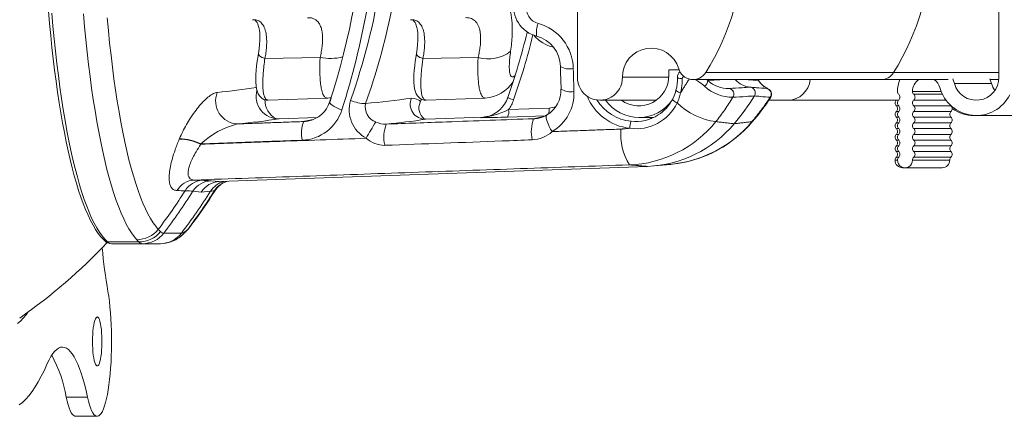
# Model space of a CAD drawing. Units: inches. Extents: x 4 to 132, y 2 to 86.
# Drawn here: x 80 to 84, y 43 to 45 of the extents above; entities that cross this region are included whole.
import ezdxf

# ---------------------------------------------------------------- set-up
doc = ezdxf.new("R2010")
doc.units = ezdxf.units.IN
doc.header["$MEASUREMENT"] = 0

msp = doc.modelspace()

# ---------------------------------------------------------------- linework, layer by layer
at = {"color": 7, "linetype": 'Continuous', "lineweight": 15}
for p, q in [((82.2812, 46.187), (82.2812, 44.4136)), ((84.007, 44.4136), (84.007, 46.187)), ((82.0757, 44.5997), (82.075, 44.5971)), ((81.0011, 44.491), (81.227, 44.4948)), ((81.6482, 44.491), (81.8742, 44.4948)), ((82.6554, 44.4441), (82.6554, 44.4213)), ((82.6977, 44.4441), (82.6554, 44.4441)), ((82.6552, 44.4136), (82.4652, 44.4136)), ((82.6552, 44.4136), (82.5852, 44.4136)), ((82.7163, 44.4181), (82.7164, 44.4157)), ((82.7548, 44.4043), (83.5242, 44.4043)), ((83.5759, 44.4331), (82.8064, 44.4331)), ((82.8153, 44.4003), (82.8883, 44.4043)), ((83.0225, 44.4003), (82.9588, 44.4043)), ((83.5242, 44.4043), (83.7991, 44.4043)), ((83.5759, 44.4331), (84.007, 44.4331)), ((83.9718, 44.4043), (84.0066, 44.4043)), ((83.0238, 44.399), (83.0225, 44.4003)), ((83.024, 44.3987), (83.0238, 44.399)), ((83.9775, 44.3882), (83.8252, 44.3882)), ((81.0143, 44.3202), (81.2559, 44.3288)), ((81.2559, 44.3288), (81.256, 44.3288)), ((81.6367, 44.3117), (81.6422, 44.3244)), ((81.6614, 44.3202), (81.9031, 44.3288)), ((81.9031, 44.3288), (81.9031, 44.3288)), ((83.7709, 44.3558), (83.6536, 44.3558)), ((83.7761, 44.344), (83.6588, 44.344)), ((83.7902, 44.3206), (83.6588, 44.3206)), ((81.266, 44.3125), (81.2641, 44.3068)), ((81.2664, 44.3124), (81.2678, 44.3143)), ((81.9993, 44.2818), (82.1649, 44.2876)), ((82.3732, 44.3198), (82.6043, 44.3198)), ((83.0649, 44.3198), (83.1426, 44.3198)), ((83.1426, 44.3198), (83.5962, 44.3198)), ((83.597, 44.2972), (83.5874, 44.2972)), ((83.8111, 44.2972), (83.6588, 44.2972)), ((83.8095, 44.2989), (83.8111, 44.2972)), ((81.06, 44.2438), (81.2164, 44.2494)), ((81.6597, 44.2421), (81.8959, 44.2505)), ((82.1493, 44.256), (81.9946, 44.2505)), ((82.1018, 44.244), (82.1418, 44.2525)), ((82.5327, 44.2493), (82.5929, 44.2493)), ((83.597, 44.2737), (83.5874, 44.2737)), ((83.597, 44.2503), (83.5874, 44.2503)), ((83.8111, 44.2737), (83.6588, 44.2737)), ((83.8111, 44.2503), (83.6588, 44.2503)), ((83.9047, 44.2573), (83.9144, 44.2573)), ((83.9144, 44.2573), (84.0667, 44.2573)), ((82.9955, 44.23), (82.9966, 44.2313)), ((83.597, 44.2268), (83.5874, 44.2268)), ((83.597, 44.2034), (83.5874, 44.2034)), ((83.8111, 44.2268), (83.6588, 44.2268)), ((83.8111, 44.2034), (83.6588, 44.2034)), ((83.597, 44.18), (83.5874, 44.18)), ((83.8111, 44.18), (83.6588, 44.18)), ((83.597, 44.1565), (83.5874, 44.1565)), ((83.597, 44.1331), (83.5874, 44.1331)), ((83.8111, 44.1565), (83.6588, 44.1565)), ((83.8111, 44.1331), (83.6588, 44.1331)), ((83.597, 44.1097), (83.5874, 44.1097)), ((83.597, 44.0862), (83.5874, 44.0862)), ((83.8111, 44.1097), (83.6588, 44.1097)), ((83.8111, 44.0862), (83.6588, 44.0862)), ((80.8143, 43.9864), (82.5676, 44.0488)), ((82.595, 44.0506), (82.6628, 44.0569)), ((82.5952, 44.0506), (82.663, 44.0569)), ((82.6619, 44.0572), (82.6636, 44.0574)), ((83.5821, 44.0745), (83.5918, 44.0745)), ((83.613, 44.0433), (83.6227, 44.0433)), ((83.6227, 44.0433), (83.775, 44.0433)), ((83.8059, 44.0745), (83.6536, 44.0745)), ((80.8143, 43.9864), (80.7806, 43.9897)), ((80.7403, 43.9438), (80.7063, 43.9471)), ((80.7403, 43.9438), (80.7785, 43.9471)), ((80.5868, 43.7754), (80.6589, 43.7754)), ((80.6848, 43.7907), (80.6776, 43.7821)), ((80.4846, 43.7396), (80.3559, 43.7396)), ((80.4999, 43.7321), (80.3725, 43.7321)), ((80.572, 43.7321), (80.4999, 43.7321)), ((80.2748, 43.1038), (80.1868, 43.1038)), ((80.2262, 43.0253), (80.3142, 43.0253))]:
    msp.add_line(p, q, dxfattribs=at)
at = {"color": 7, "linetype": 'Continuous', "lineweight": 15, "flags": 128}
for points in [[(80.1151, 44.6839), (80.1194, 44.6339), (80.124, 44.5848), (80.129, 44.5364), (80.1343, 44.489), (80.1399, 44.4426), (80.1458, 44.3972), (80.152, 44.3529), (80.1585, 44.3097), (80.1653, 44.2677), (80.1723, 44.2269), (80.1797, 44.1874), (80.1873, 44.1492), (80.1952, 44.1124), (80.2033, 44.077), (80.2117, 44.0431), (80.2203, 44.0106), (80.2291, 43.9797), (80.2382, 43.9503), (80.2474, 43.9225), (80.2569, 43.8963), (80.2666, 43.8718), (80.2766, 43.8489), (80.2867, 43.8277), (80.2971, 43.8082), (80.3077, 43.7905), (80.3185, 43.7745), (80.3297, 43.7602), (80.3411, 43.7478), (80.3457, 43.7435)], [(80.1284, 44.6768), (80.133, 44.6237), (80.138, 44.5715), (80.1433, 44.5203), (80.149, 44.4701), (80.155, 44.421), (80.1614, 44.3732), (80.1682, 44.3266), (80.1752, 44.2813), (80.1826, 44.2374), (80.1902, 44.1949), (80.1982, 44.1539), (80.2064, 44.1145), (80.215, 44.0766), (80.2237, 44.0405), (80.2328, 44.006), (80.242, 43.9733), (80.2515, 43.9423), (80.2612, 43.9132), (80.2712, 43.886), (80.2812, 43.8607), (80.2915, 43.8373), (80.3019, 43.816), (80.3125, 43.7966), (80.3232, 43.7792), (80.334, 43.7639), (80.3449, 43.7507), (80.3559, 43.7396)], [(80.4763, 43.7486), (80.4654, 43.7615), (80.4545, 43.7766), (80.4437, 43.7937), (80.4331, 43.8128), (80.4226, 43.834), (80.4122, 43.8572), (80.4021, 43.8823), (80.3921, 43.9094), (80.3823, 43.9384), (80.3727, 43.9692), (80.3634, 44.0019), (80.3543, 44.0363), (80.3454, 44.0725), (80.3369, 44.1103), (80.3285, 44.1498), (80.3205, 44.1908), (80.3128, 44.2333), (80.3054, 44.2773), (80.2982, 44.3227), (80.2915, 44.3694), (80.285, 44.4174), (80.2789, 44.4666), (80.2732, 44.5169), (80.2678, 44.5683), (80.2628, 44.6207), (80.2581, 44.674)], [(80.3552, 44.6568), (80.36, 44.6048), (80.3652, 44.5538), (80.3707, 44.5038), (80.3767, 44.455), (80.3829, 44.4073), (80.3895, 44.3609), (80.3965, 44.3158), (80.4037, 44.2721), (80.4113, 44.2298), (80.4191, 44.189), (80.4273, 44.1498), (80.4357, 44.1122), (80.4444, 44.0762), (80.4533, 44.042), (80.4625, 44.0096), (80.4719, 43.9789), (80.4815, 43.9501), (80.4913, 43.9232), (80.5014, 43.8982), (80.5115, 43.8752), (80.5219, 43.8542), (80.5324, 43.8352), (80.543, 43.8183), (80.5537, 43.8034), (80.5645, 43.7907)], [(80.9503, 44.6494), (80.9518, 44.6495), (80.956, 44.6491), (80.9595, 44.648), (80.9629, 44.6458), (80.9658, 44.6428), (80.9687, 44.6387), (80.9715, 44.6332), (80.9741, 44.6264), (80.9764, 44.6176), (80.9784, 44.6069), (80.9797, 44.5945), (80.9804, 44.5805), (80.9802, 44.5649), (80.9792, 44.5479), (80.9772, 44.5298), (80.9745, 44.511)], [(81.5975, 44.6494), (81.599, 44.6495), (81.6032, 44.6491), (81.6067, 44.648), (81.6101, 44.6458), (81.613, 44.6428), (81.6159, 44.6387), (81.6187, 44.6332), (81.6212, 44.6264), (81.6236, 44.6176), (81.6255, 44.6069), (81.6269, 44.5945), (81.6275, 44.5805), (81.6274, 44.5649), (81.6264, 44.5479), (81.6244, 44.5298), (81.6216, 44.511)], [(80.9745, 44.5111), (80.9728, 44.501), (80.9698, 44.4804), (80.9673, 44.4608), (80.9655, 44.4422), (80.9643, 44.4247), (80.9638, 44.4083), (80.964, 44.3934), (80.965, 44.3794), (80.9671, 44.3659), (80.9703, 44.3543), (80.974, 44.3455), (80.9784, 44.3383), (80.9837, 44.3321), (80.99, 44.327), (80.9972, 44.3232), (81.0059, 44.3207), (81.0143, 44.3202)], [(80.9745, 44.511), (80.9744, 44.509), (80.9756, 44.5053), (80.9783, 44.5017), (80.9825, 44.4983), (80.9879, 44.4953), (80.9942, 44.4928), (81.0011, 44.491)], [(81.6217, 44.5111), (81.62, 44.501), (81.617, 44.4804), (81.6145, 44.4608), (81.6127, 44.4422), (81.6115, 44.4247), (81.611, 44.4083), (81.6112, 44.3934), (81.6122, 44.3794), (81.6143, 44.3659), (81.6175, 44.3543), (81.6212, 44.3455), (81.6256, 44.3383), (81.6309, 44.3321), (81.6372, 44.327), (81.6444, 44.3232), (81.6531, 44.3207), (81.6614, 44.3202)], [(81.6482, 44.491), (81.6414, 44.4928), (81.6351, 44.4953), (81.6297, 44.4983), (81.6255, 44.5017), (81.6228, 44.5053), (81.6216, 44.509), (81.6216, 44.511)], [(82.2113, 44.4583), (82.2119, 44.4352), (82.2139, 44.3658)], [(83.024, 44.3986), (83.0235, 44.3993), (83.0195, 44.4043)], [(83.8181, 44.4073), (83.8197, 44.4037), (83.8252, 44.3882)], [(83.9704, 44.4073), (83.9721, 44.4037), (83.9775, 44.3882)], [(82.6848, 44.3607), (82.6847, 44.3605), (82.6851, 44.3593), (82.6864, 44.358), (82.6886, 44.3564), (82.6915, 44.3549), (82.6952, 44.3533), (82.6993, 44.3517), (82.7038, 44.3503)], [(83.0726, 44.3317), (83.0746, 44.3351), (83.0763, 44.3418), (83.0761, 44.3478), (83.0748, 44.3528), (83.0727, 44.3568), (83.0704, 44.3599), (83.0682, 44.3621), (83.0662, 44.3638), (83.0641, 44.3652), (83.0615, 44.3668), (83.0577, 44.3688), (83.0543, 44.3706), (83.0502, 44.3732), (83.0445, 44.3773), (83.038, 44.383), (83.031, 44.3901), (83.0242, 44.3986), (83.0239, 44.3991)], [(81.2559, 44.3289), (81.2588, 44.3289), (81.272, 44.3304)], [(81.601, 44.3289), (81.6126, 44.3263), (81.622, 44.3237), (81.6291, 44.3209), (81.634, 44.3181), (81.6366, 44.3153), (81.637, 44.3124), (81.6367, 44.3117)], [(82.6711, 44.3247), (82.671, 44.3244), (82.6711, 44.3228), (82.6723, 44.3209), (82.6744, 44.3186), (82.6774, 44.3161), (82.681, 44.3135), (82.6851, 44.3109), (82.6896, 44.3085)], [(81.3163, 44.2805), (81.3045, 44.2849), (81.2936, 44.2896), (81.2841, 44.2945), (81.2763, 44.2994), (81.2706, 44.304), (81.2672, 44.3081), (81.2663, 44.3116), (81.2664, 44.3124)], [(82.1775, 44.1913), (82.1714, 44.2017), (82.166, 44.2123), (82.1613, 44.2225), (82.1576, 44.2322), (82.1549, 44.2408), (82.1535, 44.2481), (82.1533, 44.2538), (82.1543, 44.2577), (82.1559, 44.2593)], [(82.5704, 44.2493), (82.5825, 44.246), (82.5857, 44.2453)], [(82.9958, 44.2322), (82.9969, 44.2311), (82.9969, 44.2311)], [(80.6776, 43.7821), (80.6862, 43.7918), (80.7002, 43.8095)], [(80.6848, 43.7907), (80.6956, 43.8034), (80.6989, 43.8077)], [(80.6469, 43.7558), (80.6481, 43.7566), (80.6539, 43.7607)], [(80.6733, 43.7777), (80.6769, 43.7813), (80.6776, 43.7821)], [(80.3581, 43.5367), (80.3612, 43.5167), (80.364, 43.4955), (80.3665, 43.4731), (80.3686, 43.4497), (80.3703, 43.4255), (80.3717, 43.4006), (80.3726, 43.3752), (80.3731, 43.3495), (80.3731, 43.3236), (80.3728, 43.2979), (80.372, 43.2723), (80.3709, 43.2472), (80.3693, 43.2227), (80.3673, 43.199), (80.365, 43.1762), (80.3623, 43.1545), (80.3593, 43.1341), (80.3559, 43.1151), (80.3522, 43.0976), (80.3483, 43.0818), (80.3441, 43.0677), (80.3398, 43.0556), (80.3352, 43.0454), (80.3305, 43.0372), (80.3256, 43.0311), (80.3207, 43.0272), (80.3158, 43.0254), (80.3108, 43.0258), (80.3059, 43.0284), (80.301, 43.0331), (80.2962, 43.04), (80.2915, 43.0489), (80.287, 43.0598), (80.2827, 43.0727), (80.2786, 43.0874), (80.2748, 43.1038)], [(79.9874, 43.4053), (79.9995, 43.4153), (80.0115, 43.4274), (80.0234, 43.4415), (80.0317, 43.4526)], [(80.2949, 43.3318), (80.2951, 43.3464), (80.2957, 43.3608), (80.2967, 43.3745), (80.2981, 43.3872), (80.2998, 43.3989), (80.3018, 43.409), (80.3041, 43.4176), (80.3066, 43.4243), (80.3093, 43.429), (80.3121, 43.4317), (80.3149, 43.4322), (80.3177, 43.4306), (80.3204, 43.4269), (80.323, 43.4212), (80.3255, 43.4135), (80.3276, 43.4041), (80.3295, 43.3932), (80.3311, 43.381), (80.3323, 43.3677), (80.3331, 43.3536), (80.3335, 43.3391), (80.3335, 43.3245), (80.3331, 43.3099), (80.3323, 43.2959), (80.3311, 43.2826), (80.3295, 43.2704), (80.3276, 43.2594), (80.3255, 43.2501), (80.323, 43.2424), (80.3204, 43.2367), (80.3177, 43.233), (80.3149, 43.2314), (80.3121, 43.2319), (80.3093, 43.2346), (80.3066, 43.2393), (80.3041, 43.246), (80.3018, 43.2545), (80.2998, 43.2647), (80.2981, 43.2763), (80.2967, 43.2891), (80.2957, 43.3028), (80.2951, 43.3172), (80.2949, 43.3318)], [(80.2748, 43.1038), (80.2687, 43.1309), (80.2623, 43.1563), (80.2557, 43.1799), (80.2489, 43.2016), (80.2418, 43.2215), (80.2346, 43.2395), (80.2272, 43.2555), (80.2196, 43.2694), (80.2119, 43.2813), (80.2041, 43.2911), (80.1963, 43.2988), (80.1883, 43.3043), (80.1803, 43.3076), (80.1723, 43.3088), (80.1643, 43.3078), (80.1563, 43.3047), (80.1483, 43.2993), (80.1404, 43.2919), (80.1326, 43.2823), (80.1249, 43.2706), (80.1174, 43.2568), (80.1099, 43.241)], [(80.1099, 43.241), (80.0977, 43.2141), (80.0853, 43.1892), (80.0727, 43.1663), (80.0601, 43.1454), (80.0473, 43.1266), (80.0344, 43.1097), (80.0214, 43.095), (80.0083, 43.0823), (79.9952, 43.0718)], [(80.2262, 43.0253), (80.2228, 43.0258), (80.2178, 43.0284), (80.213, 43.0331), (80.2082, 43.04), (80.2035, 43.0489), (80.199, 43.0598), (80.1947, 43.0727), (80.1906, 43.0874), (80.1868, 43.1038)]]:
    msp.add_lwpolyline(points, dxfattribs=at)
at = {"color": 7, "linetype": 'Continuous', "lineweight": 15}
for centre, radius, start, end in [((78.25, 45.2894), 3.1705, 342.0532, 356.9341), ((78.1348, 45.293), 3.3387, 342.3469, 356.9622), ((81.9474, 44.9715), 1.0138, 327.9214, 0.0361), ((82.7168, 44.9715), 1.0138, 327.9213, 0.0361), ((78.7717, 45.2308), 2.7365, 340.5378, 350.9268), ((82.1451, 44.7046), 0.126, 169.6954, 255.7212), ((78.8426, 45.2265), 2.7305, 340.3061, 348.574), ((82.1366, 44.6972), 0.0649, 169.7244, 254.8138), ((82.2192, 44.5974), 0.1063, 159.5134, 188.1661), ((82.068, 44.4455), 0.1961, 1.1487, 74.7308), ((79.2325, 45.2976), 2.9276, 340.7233, 346.1571), ((79.2265, 45.2976), 2.9589, 340.7233, 346.1133), ((82.0954, 44.6369), 0.0447, 242.9242, 258.5359), ((82.2169, 44.681), 0.1484, 219.7768, 256.7364), ((82.0803, 44.4557), 0.1308, 1.133, 75.1119), ((82.583, 44.4156), 0.1178, 16.2483, 181.0059), ((81.2683, 44.7067), 0.2159, 258.9852, 283.8893), ((81.9158, 44.6393), 0.1503, 253.9302, 307.5409), ((82.2492, 44.5222), 0.0743, 239.3065, 281.5527), ((82.7547, 44.4653), 0.0609, 195.9414, 328.0795), ((82.3732, 44.4122), 0.092, 179.1301, 0.8699), ((82.5328, 44.4192), 0.1226, 234.2047, 0.9645), ((82.5325, 44.4043), 0.1582, 344.0092, 3.0647), ((82.7047, 44.4353), 0.0265, 237.9044, 282.4042), ((82.719, 44.4146), 0.0282, 128.1681, 183.5037), ((82.7164, 44.4097), 0.00603, 90.2595, 182.6024), ((82.6973, 44.2671), 0.1516, 46.4145, 64.8304), ((82.9966, 44.4645), 0.0914, 221.1487, 264.9818), ((83.1418, 44.4125), 0.0927, 270.5087, 354.9004), ((83.524, 44.4654), 0.0611, 270.1786, 328.1178), ((83.7131, 44.3558), 0.1213, 156.4458, 180.0243), ((83.7115, 44.3559), 0.0579, 123.2977, 180.1376), ((83.71, 44.356), 0.0577, 15.4083, 56.745), ((83.9145, 44.4126), 0.0926, 195.2442, 0.6047), ((80.5585, 47.0435), 2.7029, 275.2555, 278.6852), ((81.057, 44.3356), 0.0919, 164.2098, 271.861), ((81.8944, 44.4754), 0.1468, 273.3977, 326.9431), ((82.0984, 44.3597), 0.1153, 299.8025, 3.0189), ((82.252, 44.4232), 0.0689, 236.4877, 282.365), ((82.5273, 44.3999), 0.1622, 332.4087, 346.0394), ((82.7843, 44.4027), 0.0312, 304.3099, 355.6839), ((82.9168, 44.5008), 0.169, 227.1382, 270.4141), ((82.899, 44.491), 0.1234, 227.3025, 271.7179), ((82.8981, 44.3445), 0.0236, 327.3941, 78.7361), ((82.9862, 44.35), 0.0235, 327.6308, 84.2725), ((83.0511, 44.3446), 0.0235, 326.8979, 79.2331), ((83.9143, 44.4113), 0.1539, 195.0557, 333.451), ((84.0683, 44.4134), 0.0942, 195.4761, 214.3779), ((80.8937, 44.317), 0.0944, 158.2604, 267.2155), ((81.0863, 44.3198), 0.0852, 178.4504, 242.0577), ((81.1626, 47.1835), 2.8881, 274.9799, 278.731), ((81.6584, 44.3044), 0.0623, 156.8872, 271.1871), ((81.8813, 44.3693), 0.1207, 283.1587, 341.5827), ((82.0408, 44.4014), 0.0834, 237.4384, 255.1368), ((82.085, 44.348), 0.1819, 300.5526, 2.5045), ((82.5182, 44.4165), 0.2127, 201.857, 263.7877), ((82.5205, 44.4201), 0.1877, 211.7479, 264.0724), ((82.5327, 44.4166), 0.1671, 215.3798, 325.2492), ((82.5267, 44.3958), 0.1608, 301.9532, 333.788), ((82.158, 44.866), 0.9993, 319.9726, 328.0658), ((82.3269, 44.8179), 0.8906, 318.7858, 326.8952), ((83.6075, 44.3557), 0.0157, 179.9218, 228.1648), ((83.6075, 44.3089), 0.0157, 131.8849, 228.1151), ((83.5865, 44.3323), 0.0157, 311.8814, 48.1186), ((83.6693, 44.3089), 0.0157, 131.8853, 228.1147), ((83.6693, 44.3557), 0.0157, 179.9197, 228.1658), ((83.6483, 44.3323), 0.0157, 311.8814, 48.1186), ((81.1469, 44.3333), 0.1774, 272.0578, 342.6697), ((81.1591, 44.3454), 0.112, 279.6805, 342.892), ((81.4785, 44.2806), 0.1323, 163.0908, 241.7868), ((81.4129, 44.4589), 0.1526, 246.4332, 270.1729), ((81.4775, 44.2923), 0.0657, 167.701, 249.8333), ((81.6885, 44.2885), 0.0566, 156.1063, 233.9145), ((81.8573, 44.5554), 0.3083, 275.1956, 297.4356), ((81.9522, 44.2729), 0.0479, 332.1444, 10.6152), ((82.0503, 44.2819), 0.1148, 351.1584, 2.857), ((82.1603, 44.3854), 0.0978, 272.7228, 289.3037), ((82.5218, 44.3895), 0.1864, 261.8052, 334.2332), ((82.8835, 44.5085), 0.2785, 225.8939, 262.708), ((83.5979, 44.3089), 0.0157, 136.0803, 228.097), ((83.5769, 44.2854), 0.0157, 311.8867, 48.1133), ((83.5865, 44.2854), 0.0157, 311.8789, 48.1211), ((83.6483, 44.2854), 0.0157, 311.8789, 48.1211), ((83.8006, 44.2854), 0.0157, 311.8789, 48.1211), ((83.9048, 44.4105), 0.1532, 234.7492, 269.9654), ((80.6398, 46.9461), 2.7348, 275.232, 278.8384), ((81.2563, 46.83), 2.6192, 275.2928, 278.8589), ((81.8556, 48.4442), 4.1959, 270.4041, 271.8985), ((82.2475, 44.1902), 0.1553, 159.7337, 192.1624), ((82.1071, 44.3381), 0.0926, 280.2175, 301.7357), ((82.5195, 44.4044), 0.172, 263.8615, 302.6597), ((83.5979, 44.262), 0.0157, 131.8926, 228.1074), ((83.5769, 44.2386), 0.0157, 311.8926, 48.1074), ((83.6075, 44.262), 0.0157, 131.8849, 228.1151), ((83.5865, 44.2386), 0.0157, 311.8849, 48.1151), ((83.6693, 44.262), 0.0157, 131.8853, 228.1147), ((83.6483, 44.2386), 0.0157, 311.8849, 48.1151), ((83.8216, 44.262), 0.0157, 131.8849, 228.1151), ((83.8006, 44.2386), 0.0157, 311.8849, 48.1151), ((80.9757, 43.8847), 0.3489, 104.3697, 132.7793), ((81.2833, 44.1827), 0.1327, 157.9359, 191.6057), ((82.6354, 43.4966), 1.3902, 148.1255, 151.3098), ((81.4945, 44.3163), 0.0944, 245.1879, 272.0806), ((81.6443, 44.1681), 0.156, 159.7705, 192.2191), ((82.703, 44.1818), 0.2446, 175.385, 211.1799), ((82.4774, 44.531), 0.4761, 271.9647, 321.1276), ((82.5592, 44.2067), 0.064, 155.2738, 181.4776), ((82.5492, 44.5358), 0.4873, 272.1647, 320.1189), ((82.6171, 44.5486), 0.4935, 275.3138, 320.1176), ((82.616, 44.5542), 0.4992, 277.917, 319.696), ((83.5979, 44.2151), 0.0157, 131.8867, 228.1133), ((83.5769, 44.1917), 0.0157, 311.8926, 48.1074), ((83.6075, 44.2151), 0.0157, 131.8789, 228.1211), ((83.5865, 44.1917), 0.0157, 311.8849, 48.1151), ((83.6693, 44.2151), 0.0157, 131.8793, 228.1207), ((83.6483, 44.1917), 0.0157, 311.8849, 48.1151), ((83.8216, 44.2151), 0.0157, 131.8789, 228.1211), ((83.8006, 44.1917), 0.0157, 311.8849, 48.1151), ((80.6467, 43.9539), 0.2071, 63.7545, 88.9368), ((80.6472, 43.9549), 0.2073, 63.7815, 88.9416), ((81.4919, 44.2494), 0.1144, 228.3687, 269.9601), ((82.0891, 44.2891), 0.1318, 272.8765, 312.1166), ((83.5979, 44.1683), 0.0157, 131.8926, 228.1074), ((83.6075, 44.1683), 0.0157, 131.8849, 228.1151), ((83.6693, 44.1683), 0.0157, 131.8853, 228.1147), ((83.8216, 44.1683), 0.0157, 131.8849, 228.1151), ((83.5979, 44.1214), 0.0157, 131.8926, 228.1074), ((83.5769, 44.1448), 0.0157, 311.8867, 48.1133), ((83.6075, 44.1214), 0.0157, 131.8849, 228.1151), ((83.5865, 44.1448), 0.0157, 311.8789, 48.1211), ((83.6693, 44.1214), 0.0157, 131.8853, 228.1147), ((83.6483, 44.1448), 0.0157, 311.8789, 48.1211), ((83.8216, 44.1214), 0.0157, 131.8849, 228.1151), ((83.8006, 44.1448), 0.0157, 311.8789, 48.1211), ((83.5978, 44.0745), 0.0157, 131.838, 180.0837), ((83.5769, 44.0979), 0.0157, 311.8926, 48.1074), ((83.6075, 44.0745), 0.0157, 131.8314, 180.0819), ((83.5865, 44.0979), 0.0157, 311.8849, 48.1151), ((83.6692, 44.0745), 0.0157, 131.8305, 180.084), ((83.6483, 44.0979), 0.0157, 311.8849, 48.1151), ((83.8216, 44.0745), 0.0157, 131.8314, 180.0819), ((83.8006, 44.0979), 0.0157, 311.8849, 48.1151), ((83.6132, 44.0743), 0.0311, 179.6581, 269.6626), ((83.6227, 44.0742), 0.0309, 179.4615, 0.5385), ((83.7748, 44.0743), 0.0311, 270.332, 0.3369), ((80.7162, 43.9066), 0.0864, 93.0991, 149.9566), ((80.75, 43.9038), 0.0881, 92.8466, 149.2753), ((80.7842, 43.8976), 0.0923, 92.2035, 147.5544), ((80.6018, 40.1354), 3.8591, 87.8647, 88.3718), ((80.8179, 43.8947), 0.0918, 92.2475, 147.6509), ((80.8558, 43.8986), 0.0913, 104.1547, 147.9442), ((80.8732, 43.8983), 0.0936, 107.5954, 147.3367), ((80.8744, 43.9008), 0.0914, 108.5523, 148.575), ((78.5833, 45.282), 2.4797, 323.0305, 327.4788), ((78.6056, 45.283), 2.4895, 322.7299, 327.5453), ((80.5332, 40.1603), 3.7911, 87.8683, 88.3659), ((78.6779, 45.2829), 2.4894, 322.7296, 327.5453), ((78.7037, 45.2818), 2.4795, 323.0304, 327.479), ((78.6933, 45.3003), 2.5, 323.3423, 327.3055), ((80.7938, 43.9545), 0.00573, 276.2906, 306.3678), ((80.4757, 43.8635), 0.1148, 270.3114, 320.6638), ((80.485, 43.8536), 0.1141, 269.8087, 320.8674), ((80.4996, 43.8413), 0.1092, 270.1411, 322.9209), ((80.5718, 43.8413), 0.1092, 270.1408, 322.9215), ((80.5714, 43.8656), 0.1334, 270.8645, 308.1218), ((80.5916, 43.8428), 0.1031, 307.1215, 323.6236), ((80.5783, 43.8669), 0.1303, 305.4373, 319.5103), ((78.6933, 45.3003), 2.2815, 304.8402, 316.7463), ((82.756, 43.9409), 2.4318, 185.3146, 189.568), ((80.3738, 43.7723), 0.0403, 225.6381, 268.1522), ((80.3559, 43.7548), 0.0152, 227.7317, 270.2034), ((80.3738, 43.757), 0.025, 224.2332, 267.049), ((79.6545, 43.0171), 0.5393, 9.2508, 28.6146)]:
    msp.add_arc(centre, radius, start, end, dxfattribs=at)
for points, knots in [([(81.9278, 44.7592), (81.9324, 44.7593), (81.9417, 44.7597), (81.9546, 44.7567), (81.9666, 44.7511), (81.9774, 44.7426), (81.9869, 44.7314), (81.9951, 44.7176), (82.002, 44.7009), (82.0073, 44.6818), (82.0111, 44.6608), (82.0135, 44.6379), (82.0145, 44.6128), (82.014, 44.5847), (82.0118, 44.554), (82.0089, 44.5314), (82.0074, 44.5201)], [0, 0, 0, 0, 0.069843, 0.139684, 0.211492, 0.2833, 0.35317, 0.423041, 0.495037, 0.567038, 0.635325, 0.70361, 0.773846, 0.844084, 0.921721, 1, 1, 1, 1]), ([(80.9531, 44.6495), (80.958, 44.6494), (80.9663, 44.6493), (80.9762, 44.6448), (80.9864, 44.6376), (80.9948, 44.6267), (81.001, 44.6123), (81.0057, 44.5959), (81.0089, 44.5718), (81.0083, 44.5425), (81.0054, 44.5151), (81.0025, 44.4991), (81.0011, 44.491)], [0, 0, 0, 0, 0.106454, 0.180168, 0.253881, 0.396678, 0.470424, 0.544175, 0.683228, 0.826407, 0.912773, 1, 1, 1, 1]), ([(81.227, 44.4948), (81.2288, 44.5025), (81.2322, 44.5179), (81.2358, 44.5409), (81.2376, 44.5638), (81.2373, 44.5858), (81.2348, 44.6055), (81.2298, 44.6224), (81.2225, 44.6363), (81.213, 44.6471), (81.2014, 44.6542), (81.189, 44.658), (81.1799, 44.6579), (81.1759, 44.6578)], [0, 0, 0, 0, 0.080286, 0.160566, 0.254475, 0.348706, 0.442585, 0.538401, 0.634585, 0.730415, 0.827132, 0.924208, 1, 1, 1, 1]), ([(81.6002, 44.6495), (81.6052, 44.6494), (81.6135, 44.6493), (81.6233, 44.6448), (81.6336, 44.6376), (81.642, 44.6267), (81.6482, 44.6123), (81.6529, 44.5959), (81.656, 44.5718), (81.6555, 44.5425), (81.6526, 44.5151), (81.6497, 44.4991), (81.6482, 44.491)], [0, 0, 0, 0, 0.106455, 0.180169, 0.253881, 0.396678, 0.470425, 0.544175, 0.683228, 0.826404, 0.912773, 1, 1, 1, 1]), ([(81.8742, 44.4948), (81.876, 44.5025), (81.8794, 44.5178), (81.8836, 44.545), (81.8851, 44.5694), (81.884, 44.5905), (81.8818, 44.6051), (81.8783, 44.618), (81.8736, 44.6293), (81.8675, 44.639), (81.8601, 44.6467), (81.8517, 44.6525), (81.8422, 44.6563), (81.8327, 44.6582), (81.826, 44.658), (81.8232, 44.6579)], [0, 0, 0, 0, 0.079921, 0.160549, 0.299246, 0.370876, 0.442502, 0.513233, 0.583966, 0.657183, 0.730404, 0.801926, 0.873452, 0.947236, 1, 1, 1, 1]), ([(81.0011, 44.491), (80.9997, 44.4806), (80.9969, 44.4598), (80.9942, 44.4311), (80.9926, 44.4049), (80.9924, 44.3817), (80.9934, 44.3617), (80.9956, 44.3454), (80.9992, 44.3331), (81.0038, 44.3248), (81.0089, 44.3204), (81.0127, 44.3205), (81.0143, 44.3206)], [0, 0, 0, 0, 0.10417, 0.208662, 0.312823, 0.417332, 0.522187, 0.626681, 0.728442, 0.830538, 0.932292, 1, 1, 1, 1]), ([(81.2559, 44.3289), (81.2544, 44.3289), (81.2513, 44.3291), (81.2469, 44.332), (81.2427, 44.3369), (81.2389, 44.3442), (81.2355, 44.3535), (81.2326, 44.3649), (81.2302, 44.3784), (81.2283, 44.3939), (81.227, 44.4111), (81.2262, 44.4298), (81.2259, 44.4499), (81.2261, 44.4715), (81.2267, 44.4871), (81.227, 44.4948)], [0, 0, 0, 0, 0.068481, 0.144192, 0.2198992, 0.2978302, 0.3757556, 0.4528906, 0.530024, 0.6094705, 0.6889154, 0.7655772, 0.8422425, 0.9211206, 1, 1, 1, 1]), ([(81.6482, 44.491), (81.6472, 44.4833), (81.6451, 44.4678), (81.6427, 44.4457), (81.641, 44.4248), (81.6399, 44.4053), (81.6396, 44.3877), (81.64, 44.3718), (81.6411, 44.3577), (81.6429, 44.3458), (81.6454, 44.3362), (81.6485, 44.3288), (81.6524, 44.3236), (81.6566, 44.3205), (81.6599, 44.3203), (81.6614, 44.3202)], [0, 0, 0, 0, 0.077103, 0.154209, 0.233517, 0.31282, 0.390108, 0.467391, 0.547038, 0.626684, 0.701946, 0.777205, 0.854752, 0.932299, 1, 1, 1, 1]), ([(81.9031, 44.3289), (81.9016, 44.3289), (81.8985, 44.3291), (81.8941, 44.332), (81.8899, 44.3369), (81.8861, 44.3442), (81.8827, 44.3535), (81.8798, 44.3649), (81.8774, 44.3784), (81.8755, 44.3939), (81.8742, 44.4111), (81.8733, 44.4298), (81.8731, 44.4499), (81.8733, 44.4715), (81.8739, 44.4871), (81.8742, 44.4948)], [0, 0, 0, 0, 0.068481, 0.144192, 0.219899, 0.29783, 0.375755, 0.45289, 0.530024, 0.609473, 0.688915, 0.765579, 0.842242, 0.921123, 1, 1, 1, 1]), ([(82.0074, 44.5201), (82.0062, 44.5107), (82.0037, 44.4916), (82.002, 44.4671), (82.002, 44.4462), (82.0037, 44.4304), (82.0072, 44.4197), (82.0123, 44.4147), (82.0185, 44.4148), (82.0234, 44.4191), (82.0258, 44.4212)], [0, 0, 0, 0, 0.126719, 0.257032, 0.383773, 0.514354, 0.638179, 0.76577, 0.886812, 1, 1, 1, 1]), ([(82.7104, 44.4094), (82.7104, 44.4026), (82.7106, 44.3826), (82.7065, 44.3632), (82.7038, 44.3503)], [0, 0, 0, 0, 0.339913, 1, 1, 1, 1]), ([(82.9027, 44.3677), (82.9203, 44.3688), (82.9489, 44.3706), (82.9775, 44.3726), (82.9886, 44.3734)], [0, 0, 0, 0, 0.614034, 1, 1, 1, 1]), ([(82.9932, 44.373), (83.0002, 44.3723), (83.021, 44.3705), (83.0418, 44.3688), (83.0555, 44.3677)], [0, 0, 0, 0, 0.340503, 1, 1, 1, 1]), ([(83.0555, 44.3677), (83.0567, 44.3676), (83.059, 44.3675), (83.0573, 44.3685), (83.0531, 44.3708), (83.0468, 44.3748), (83.0394, 44.3806), (83.031, 44.3886), (83.0253, 44.3964), (83.0225, 44.4003)], [0, 0, 0, 0, 0.184891, 0.339901, 0.494882, 0.62404, 0.753107, 0.876648, 1, 1, 1, 1]), ([(80.651, 44.1621), (80.6553, 44.1718), (80.6638, 44.1911), (80.6793, 44.2199), (80.6961, 44.2474), (80.7144, 44.2739), (80.7337, 44.2984), (80.7536, 44.3198), (80.7726, 44.3364), (80.7907, 44.3484), (80.8009, 44.3507), (80.8061, 44.3519)], [0, 0, 0, 0, 0.107701, 0.215469, 0.322833, 0.430214, 0.54589, 0.661508, 0.773836, 0.886043, 1, 1, 1, 1]), ([(82.0195, 44.3208), (82.0168, 44.314), (82.0115, 44.3002), (82.0034, 44.288), (81.9993, 44.2818)], [0, 0, 0, 0, 0.494964, 1, 1, 1, 1]), ([(82.7038, 44.3503), (82.7021, 44.3432), (82.6986, 44.3287), (82.6926, 44.3153), (82.6896, 44.3085)], [0, 0, 0, 0, 0.496613, 1, 1, 1, 1]), ([(82.918, 44.3318), (82.9071, 44.3146), (82.8854, 44.2803), (82.8606, 44.2482), (82.8481, 44.2322)], [0, 0, 0, 0, 0.499038, 1, 1, 1, 1]), ([(83.006, 44.3375), (82.9947, 44.3367), (82.9653, 44.3347), (82.936, 44.3329), (82.918, 44.3318)], [0, 0, 0, 0, 0.385973, 1, 1, 1, 1]), ([(82.9958, 44.2322), (83.009, 44.2482), (83.0355, 44.2802), (83.059, 44.3146), (83.0708, 44.3318)], [0, 0, 0, 0, 0.499031, 1, 1, 1, 1]), ([(83.0708, 44.3318), (83.0575, 44.3329), (83.0359, 44.3347), (83.0143, 44.3367), (83.006, 44.3375)], [0, 0, 0, 0, 0.614028, 1, 1, 1, 1]), ([(81.4979, 44.222), (81.58, 44.225), (81.7813, 44.2323), (81.9827, 44.2397), (82.1018, 44.244)], [0, 0, 0, 0, 0.4079893, 1, 1, 1, 1]), ([(81.8852, 44.2483), (81.886, 44.2485), (81.8896, 44.2492), (81.8931, 44.25), (81.8959, 44.2505)], [0, 0, 0, 0, 0.232539, 1, 1, 1, 1]), ([(81.9046, 44.2508), (81.9055, 44.2509), (81.9069, 44.251), (81.9083, 44.2515), (81.9088, 44.2517)], [0, 0, 0, 0, 0.629456, 1, 1, 1, 1]), ([(82.1018, 44.244), (82.1088, 44.2443), (82.1159, 44.2445), (82.1224, 44.2465), (82.1226, 44.2466)], [0, 0, 0, 0, 0.976825, 1, 1, 1, 1]), ([(80.6413, 43.9499), (80.6367, 43.9506), (80.6274, 43.9519), (80.6175, 43.9612), (80.6108, 43.976), (80.6081, 43.9958), (80.6091, 44.0203), (80.6136, 44.0487), (80.6216, 44.0809), (80.6314, 44.1115), (80.6413, 44.1384), (80.6474, 44.1534), (80.6505, 44.1609)], [0, 0, 0, 0, 0.105264, 0.213475, 0.318781, 0.427242, 0.531225, 0.637868, 0.749159, 0.862995, 0.931269, 1, 1, 1, 1]), ([(80.7382, 44.1396), (80.8384, 44.1432), (81.0643, 44.1513), (81.2902, 44.1594), (81.4159, 44.164)], [0, 0, 0, 0, 0.4432432, 1, 1, 1, 1]), ([(80.7382, 44.1396), (80.7317, 44.1292), (80.7198, 44.1106), (80.7058, 44.0844), (80.6958, 44.0621), (80.6891, 44.042), (80.686, 44.0251), (80.6866, 44.011), (80.6911, 44.0008), (80.6993, 43.9943), (80.7074, 43.9934), (80.7115, 43.9929)], [0, 0, 0, 0, 0.145488, 0.260318, 0.377606, 0.480331, 0.586037, 0.687123, 0.792219, 0.894195, 1, 1, 1, 1]), ([(81.1533, 44.156), (81.1122, 44.1545), (80.974, 44.1495), (80.8359, 44.1444), (80.7388, 44.1408)], [0, 0, 0, 0, 0.297203, 1, 1, 1, 1]), ([(82.0957, 44.1575), (82.0546, 44.156), (81.8533, 44.1485), (81.6521, 44.141), (81.4918, 44.1351)], [0, 0, 0, 0, 0.203992, 1, 1, 1, 1]), ([(80.7456, 43.9918), (80.7527, 43.9915), (80.7669, 43.9909), (80.776, 43.9901), (80.7806, 43.9897)], [0, 0, 0, 0, 0.498537, 1, 1, 1, 1]), ([(80.7063, 43.9471), (80.7022, 43.9474), (80.6938, 43.9482), (80.6808, 43.9486), (80.6742, 43.9488)], [0, 0, 0, 0, 0.498489, 1, 1, 1, 1]), ([(80.7945, 43.9488), (80.793, 43.9486), (80.7901, 43.9482), (80.7823, 43.9474), (80.7785, 43.9471)], [0, 0, 0, 0, 0.49849, 1, 1, 1, 1]), ([(80.5734, 43.7817), (80.5755, 43.7799), (80.5796, 43.7762), (80.5844, 43.7757), (80.5868, 43.7754)], [0, 0, 0, 0, 0.498228, 1, 1, 1, 1]), ([(80.6589, 43.7754), (80.6614, 43.7757), (80.6663, 43.7762), (80.6719, 43.7798), (80.6746, 43.7817)], [0, 0, 0, 0, 0.498227, 1, 1, 1, 1]), ([(80.4999, 43.7321), (80.4972, 43.7324), (80.4917, 43.733), (80.487, 43.7374), (80.4846, 43.7396)], [0, 0, 0, 0, 0.498052, 1, 1, 1, 1])]:
    msp.add_open_spline(points, degree=3, knots=knots, dxfattribs=at)
for points in [[(82.264, 44.4494), (82.2667, 44.3559)], [(82.7038, 44.3503), (82.739, 44.4072)], [(82.7212, 44.415), (82.7164, 44.4157)], [(82.8114, 44.4043), (82.8153, 44.4003)], [(83.0225, 44.4003), (83.0194, 44.4043)], [(82.9886, 44.3734), (82.9932, 44.373)], [(81.2727, 44.3305), (81.2678, 44.3143)], [(81.9964, 44.3312), (81.9927, 44.3231)], [(83.0725, 44.3318), (83.0708, 44.3318)], [(81.1603, 44.2326), (81.1965, 44.2399)], [(81.8852, 44.2483), (81.9046, 44.2508)], [(81.8959, 44.2505), (81.9128, 44.2527)], [(82.1226, 44.2466), (82.1236, 44.2469)], [(80.8891, 44.2227), (81.1603, 44.2326)], [(81.1603, 44.2326), (81.178, 44.2347)], [(81.178, 44.2347), (81.1798, 44.235)], [(82.1775, 44.1913), (82.4592, 44.2015)], [(82.4592, 44.2015), (82.4952, 44.205)], [(82.8481, 44.2322), (82.9232, 44.2233)], [(82.9232, 44.2233), (82.9958, 44.2322)], [(80.6505, 44.1609), (80.651, 44.1621)], [(80.7388, 44.1408), (80.7382, 44.1396)], [(82.4938, 44.0552), (80.7115, 43.9929)], [(82.5676, 44.0488), (82.4938, 44.0552)], [(82.6619, 44.0572), (82.6355, 44.0552)], [(80.5645, 43.7907), (80.5734, 43.7817)], [(80.6746, 43.7817), (80.6848, 43.7907)], [(80.4846, 43.7396), (80.4763, 43.7486)]]:
    msp.add_open_spline(points, degree=1, dxfattribs=at)

doc.saveas('drawing.dxf')
